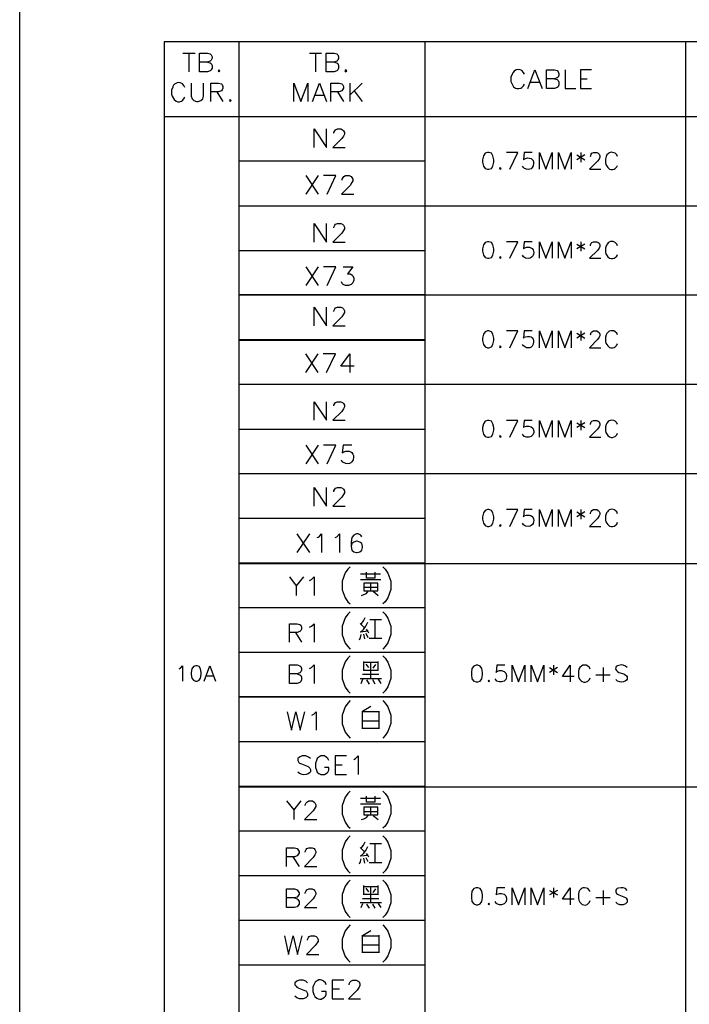
# Model space of a CAD drawing. Units: millimetres. Extents: x 2617 to 8586, y -1474 to 979.
# Drawn here: x 3673 to 3740, y -1374 to -1276 of the extents above; entities that cross this region are included whole.
import ezdxf

# ---------------------------------------------------------------- set-up
doc = ezdxf.new("R2010")
doc.units = ezdxf.units.MM
doc.layers.add('P', color=7, linetype='Continuous')

msp = doc.modelspace()

# ---------------------------------------------------------------- linework, layer by layer
at = {"layer": 'P'}
for points in [[(3672.935, -1456.78), (3747.618, -1456.78), (3747.618, -1473.167), (3672.935, -1473.167), (3672.935, -1270.69), (3956.039, -1270.69), (3956.039, -1456.78)], [(3694.825, -1278.098), (3694.825, -1437.483)], [(3713.434, -1278.098), (3713.434, -1437.483)], [(3739.487, -1278.098), (3739.487, -1437.483)], [(3689.234, -1279.209), (3690.468, -1279.209)], [(3689.851, -1279.209), (3689.851, -1281.079)], [(3691.721, -1280.109), (3691.985, -1280.197), (3692.073, -1280.268), (3692.162, -1280.462), (3692.162, -1280.726), (3692.073, -1280.903), (3691.985, -1280.991), (3691.721, -1281.079), (3690.909, -1281.079), (3690.909, -1279.209), (3691.721, -1279.209), (3691.985, -1279.298), (3692.073, -1279.386), (3692.162, -1279.58), (3692.162, -1279.739), (3692.073, -1279.933), (3691.985, -1280.021), (3691.721, -1280.109), (3690.909, -1280.109)], [(3701.898, -1279.209), (3703.115, -1279.209)], [(3702.516, -1279.209), (3702.516, -1281.079)], [(3704.368, -1280.109), (3704.65, -1280.197), (3704.738, -1280.268), (3704.809, -1280.462), (3704.809, -1280.726), (3704.738, -1280.903), (3704.65, -1280.991), (3704.368, -1281.079), (3703.574, -1281.079), (3703.574, -1279.209), (3704.368, -1279.209), (3704.65, -1279.298), (3704.738, -1279.386), (3704.809, -1279.58), (3704.809, -1279.739), (3704.738, -1279.933), (3704.65, -1280.021), (3704.368, -1280.109), (3703.574, -1280.109)], [(3692.85, -1280.903), (3692.779, -1280.991), (3692.85, -1281.079), (3692.955, -1280.991), (3692.85, -1280.903), (3692.85, -1280.903)], [(3705.514, -1280.903), (3705.426, -1280.991), (3705.514, -1281.079), (3705.62, -1280.991), (3705.514, -1280.903), (3705.514, -1280.903)], [(3723.382, -1281.326), (3723.294, -1281.167), (3723.118, -1280.973), (3722.959, -1280.903), (3722.747, -1280.867), (3722.606, -1280.885), (3722.483, -1280.92), (3722.359, -1281.009), (3722.218, -1281.185), (3722.148, -1281.326), (3722.042, -1281.608), (3722.042, -1282.049), (3722.112, -1282.243), (3722.289, -1282.578), (3722.483, -1282.719), (3722.642, -1282.772), (3722.818, -1282.772), (3723.012, -1282.719), (3723.118, -1282.667), (3723.294, -1282.49), (3723.382, -1282.314)], [(3723.735, -1282.755), (3724.441, -1280.885), (3725.164, -1282.755)], [(3726.399, -1281.785), (3726.663, -1281.855), (3726.752, -1281.943), (3726.822, -1282.137), (3726.822, -1282.384), (3726.752, -1282.578), (3726.663, -1282.667), (3726.399, -1282.755), (3725.605, -1282.755), (3725.605, -1280.885), (3726.399, -1280.885), (3726.663, -1280.973), (3726.752, -1281.079), (3726.822, -1281.255), (3726.822, -1281.414), (3726.752, -1281.608), (3726.663, -1281.696), (3726.399, -1281.785), (3725.605, -1281.785)], [(3727.457, -1280.885), (3727.457, -1282.755), (3728.515, -1282.755)], [(3730.103, -1280.885), (3728.974, -1280.885), (3728.974, -1282.755), (3730.103, -1282.755)], [(3689.445, -1282.649), (3689.357, -1282.455), (3689.198, -1282.279), (3689.128, -1282.243), (3688.969, -1282.19), (3688.828, -1282.173), (3688.687, -1282.19), (3688.546, -1282.243), (3688.422, -1282.331), (3688.316, -1282.437), (3688.246, -1282.561), (3688.228, -1282.649), (3688.122, -1282.896), (3688.122, -1283.337), (3688.175, -1283.531), (3688.369, -1283.866), (3688.581, -1284.025), (3688.74, -1284.095), (3688.916, -1284.095), (3689.092, -1284.025), (3689.198, -1283.954), (3689.357, -1283.795), (3689.445, -1283.619)], [(3724, -1282.137), (3724.882, -1282.137)], [(3728.974, -1281.785), (3729.662, -1281.785)], [(3690.08, -1282.208), (3690.08, -1283.531), (3690.168, -1283.795), (3690.345, -1283.954), (3690.609, -1284.06), (3690.786, -1284.06), (3691.05, -1283.954), (3691.227, -1283.795), (3691.315, -1283.531), (3691.315, -1282.208)], [(3692.038, -1284.06), (3692.038, -1282.208), (3692.814, -1282.208), (3693.097, -1282.279), (3693.167, -1282.367), (3693.255, -1282.543), (3693.255, -1282.737), (3693.167, -1282.896), (3693.097, -1282.984), (3692.814, -1283.09), (3692.038, -1283.09)], [(3692.638, -1283.09), (3693.255, -1284.06)], [(3700.328, -1284.06), (3700.328, -1282.208), (3701.052, -1284.06), (3701.74, -1282.208), (3701.74, -1284.06)], [(3702.198, -1284.06), (3702.904, -1282.208), (3703.609, -1284.06)], [(3704.05, -1284.06), (3704.05, -1282.208), (3704.862, -1282.208), (3705.126, -1282.279), (3705.214, -1282.367), (3705.303, -1282.543), (3705.303, -1282.737), (3705.214, -1282.896), (3705.126, -1282.984), (3704.862, -1283.09), (3704.05, -1283.09)], [(3704.685, -1283.09), (3705.303, -1284.06)], [(3705.92, -1282.208), (3705.92, -1284.06)], [(3707.172, -1282.208), (3705.92, -1283.425)], [(3706.361, -1282.984), (3707.172, -1284.06)], [(3693.978, -1283.866), (3693.89, -1283.954), (3693.978, -1284.06), (3694.067, -1283.954), (3693.978, -1283.866), (3693.978, -1283.866)], [(3702.463, -1283.425), (3703.362, -1283.425)], [(3687.382, -1285.542), (3694.825, -1285.542), (3713.434, -1285.542), (3739.487, -1285.542), (3748.412, -1285.542), (3774.482, -1285.542), (3806.497, -1285.542)], [(3702.375, -1288.664), (3702.375, -1286.794), (3703.609, -1288.664), (3703.609, -1286.794)], [(3704.332, -1287.235), (3704.332, -1287.164), (3704.421, -1286.988), (3704.491, -1286.882), (3704.685, -1286.794), (3705.02, -1286.794), (3705.214, -1286.882), (3705.303, -1286.988), (3705.391, -1287.164), (3705.391, -1287.323), (3705.303, -1287.517), (3705.126, -1287.764), (3704.244, -1288.664), (3705.479, -1288.664)], [(3694.825, -1290.004), (3713.434, -1290.004)], [(3719.696, -1289.158), (3719.449, -1289.228), (3719.29, -1289.475), (3719.202, -1289.881), (3719.202, -1290.128), (3719.29, -1290.516), (3719.449, -1290.745), (3719.696, -1290.833), (3719.837, -1290.833), (3720.084, -1290.745), (3720.243, -1290.516), (3720.331, -1290.128), (3720.331, -1289.881), (3720.243, -1289.475), (3720.084, -1289.228), (3719.837, -1289.158), (3719.696, -1289.158), (3719.696, -1289.158)], [(3721.918, -1290.833), (3722.73, -1289.158), (3721.601, -1289.158)], [(3724.159, -1289.158), (3723.347, -1289.158), (3723.277, -1289.881), (3723.347, -1289.81), (3723.488, -1289.757), (3723.7, -1289.704), (3723.894, -1289.722), (3724.053, -1289.775), (3724.159, -1289.863), (3724.247, -1289.969), (3724.282, -1290.11), (3724.3, -1290.269), (3724.264, -1290.481), (3724.159, -1290.675), (3724.053, -1290.78), (3723.929, -1290.833), (3723.771, -1290.869), (3723.594, -1290.833), (3723.382, -1290.745), (3723.277, -1290.675), (3723.188, -1290.516)], [(3724.882, -1290.833), (3724.882, -1289.158), (3725.517, -1290.833), (3726.152, -1289.158), (3726.152, -1290.833)], [(3726.787, -1290.833), (3726.787, -1289.158), (3727.422, -1290.833), (3728.057, -1289.158), (3728.057, -1290.833)], [(3728.621, -1289.405), (3729.415, -1289.881)], [(3729.415, -1289.405), (3728.621, -1289.881)], [(3729.027, -1289.158), (3729.027, -1290.128)], [(3729.979, -1289.546), (3730.05, -1289.316), (3730.138, -1289.228), (3730.297, -1289.158), (3730.614, -1289.158), (3730.756, -1289.228), (3730.844, -1289.316), (3730.932, -1289.475), (3730.932, -1289.634), (3730.844, -1289.81), (3730.703, -1290.04), (3729.891, -1290.833), (3731.02, -1290.833)], [(3732.696, -1289.546), (3732.608, -1289.405), (3732.467, -1289.228), (3732.308, -1289.175), (3732.043, -1289.14), (3731.867, -1289.193), (3731.779, -1289.264), (3731.637, -1289.405), (3731.567, -1289.546), (3731.479, -1289.81), (3731.479, -1290.198), (3731.532, -1290.375), (3731.708, -1290.675), (3731.884, -1290.816), (3732.026, -1290.869), (3732.184, -1290.869), (3732.361, -1290.816), (3732.467, -1290.745), (3732.608, -1290.586), (3732.696, -1290.445)], [(3720.966, -1290.675), (3720.878, -1290.745), (3720.966, -1290.833), (3721.054, -1290.745), (3720.966, -1290.675), (3720.966, -1290.675)], [(3701.528, -1291.468), (3702.78, -1293.338)], [(3702.78, -1291.468), (3701.528, -1293.338)], [(3703.68, -1293.338), (3704.544, -1291.468), (3703.309, -1291.468)], [(3705.179, -1291.927), (3705.179, -1291.839), (3705.267, -1291.645), (3705.338, -1291.557), (3705.514, -1291.468), (3705.867, -1291.468), (3706.061, -1291.557), (3706.149, -1291.645), (3706.237, -1291.839), (3706.237, -1291.998), (3706.149, -1292.174), (3705.955, -1292.456), (3705.091, -1293.338), (3706.326, -1293.338)], [(3694.825, -1294.485), (3806.497, -1294.485)], [(3702.375, -1298.118), (3702.375, -1296.266), (3703.609, -1298.118), (3703.609, -1296.266)], [(3704.332, -1296.707), (3704.332, -1296.619), (3704.421, -1296.425), (3704.491, -1296.337), (3704.685, -1296.266), (3705.02, -1296.266), (3705.214, -1296.337), (3705.303, -1296.425), (3705.391, -1296.619), (3705.391, -1296.795), (3705.303, -1296.954), (3705.126, -1297.236), (3704.244, -1298.118), (3705.479, -1298.118)], [(3719.696, -1298.083), (3719.449, -1298.154), (3719.29, -1298.4), (3719.202, -1298.789), (3719.202, -1299.035), (3719.29, -1299.441), (3719.449, -1299.67), (3719.696, -1299.741), (3719.837, -1299.741), (3720.084, -1299.67), (3720.243, -1299.441), (3720.331, -1299.035), (3720.331, -1298.789), (3720.243, -1298.4), (3720.084, -1298.154), (3719.837, -1298.083), (3719.696, -1298.083), (3719.696, -1298.083)], [(3721.918, -1299.741), (3722.73, -1298.083), (3721.601, -1298.083)], [(3724.159, -1298.083), (3723.347, -1298.083), (3723.277, -1298.789), (3723.347, -1298.718), (3723.594, -1298.63), (3723.894, -1298.63), (3724.035, -1298.683), (3724.159, -1298.771), (3724.247, -1298.894), (3724.282, -1299.018), (3724.317, -1299.159), (3724.3, -1299.318), (3724.247, -1299.441), (3724.176, -1299.565), (3724.07, -1299.67), (3723.947, -1299.741), (3723.788, -1299.776), (3723.506, -1299.723), (3723.277, -1299.6), (3723.188, -1299.441)], [(3724.882, -1299.741), (3724.882, -1298.083), (3725.517, -1299.741), (3726.152, -1298.083), (3726.152, -1299.741)], [(3726.787, -1299.741), (3726.787, -1298.083), (3727.422, -1299.741), (3728.057, -1298.083), (3728.057, -1299.741)], [(3728.621, -1298.312), (3729.415, -1298.789)], [(3729.415, -1298.312), (3728.621, -1298.789)], [(3729.027, -1298.083), (3729.027, -1299.035)], [(3729.979, -1298.489), (3729.979, -1298.4), (3730.05, -1298.242), (3730.138, -1298.154), (3730.297, -1298.083), (3730.614, -1298.083), (3730.756, -1298.154), (3730.844, -1298.242), (3730.932, -1298.4), (3730.932, -1298.559), (3730.844, -1298.718), (3730.703, -1298.947), (3729.891, -1299.741), (3731.02, -1299.741)], [(3732.696, -1298.489), (3732.608, -1298.312), (3732.467, -1298.154), (3732.396, -1298.118), (3732.255, -1298.065), (3732.131, -1298.048), (3731.99, -1298.065), (3731.867, -1298.118), (3731.761, -1298.189), (3731.673, -1298.295), (3731.602, -1298.418), (3731.567, -1298.489), (3731.479, -1298.718), (3731.479, -1299.124), (3731.532, -1299.282), (3731.708, -1299.582), (3731.902, -1299.723), (3732.043, -1299.776), (3732.202, -1299.776), (3732.361, -1299.723), (3732.467, -1299.67), (3732.608, -1299.512), (3732.696, -1299.353)], [(3694.825, -1298.947), (3713.434, -1298.947)], [(3720.966, -1299.6), (3720.878, -1299.67), (3720.966, -1299.741), (3721.054, -1299.67), (3720.966, -1299.6), (3720.966, -1299.6)], [(3701.528, -1300.605), (3702.78, -1302.457)], [(3702.78, -1300.605), (3701.528, -1302.457)], [(3703.68, -1302.457), (3704.544, -1300.605), (3703.309, -1300.605)], [(3705.267, -1300.605), (3706.237, -1300.605), (3705.708, -1301.293), (3705.955, -1301.293), (3706.149, -1301.381), (3706.237, -1301.487), (3706.326, -1301.734), (3706.326, -1301.928), (3706.237, -1302.193), (3706.061, -1302.369), (3705.797, -1302.457), (3705.514, -1302.457), (3705.267, -1302.369), (3705.179, -1302.263), (3705.091, -1302.105)], [(3713.434, -1303.41), (3694.825, -1303.41), (3806.497, -1303.41)], [(3702.375, -1306.479), (3702.375, -1304.627), (3703.609, -1306.479), (3703.609, -1304.627)], [(3704.332, -1305.068), (3704.332, -1304.98), (3704.421, -1304.786), (3704.491, -1304.698), (3704.685, -1304.627), (3705.02, -1304.627), (3705.214, -1304.698), (3705.303, -1304.786), (3705.391, -1304.98), (3705.391, -1305.156), (3705.303, -1305.315), (3705.126, -1305.597), (3704.244, -1306.479), (3705.479, -1306.479)], [(3719.696, -1307.008), (3719.449, -1307.079), (3719.29, -1307.326), (3719.202, -1307.714), (3719.202, -1307.961), (3719.29, -1308.366), (3719.449, -1308.596), (3719.696, -1308.684), (3719.837, -1308.684), (3720.084, -1308.596), (3720.243, -1308.366), (3720.331, -1307.961), (3720.331, -1307.714), (3720.243, -1307.326), (3720.084, -1307.079), (3719.837, -1307.008), (3719.696, -1307.008), (3719.696, -1307.008)], [(3721.918, -1308.684), (3722.73, -1307.008), (3721.601, -1307.008)], [(3724.159, -1307.008), (3723.347, -1307.008), (3723.277, -1307.714), (3723.347, -1307.643), (3723.488, -1307.59), (3723.7, -1307.555), (3723.894, -1307.555), (3724.053, -1307.608), (3724.159, -1307.696), (3724.247, -1307.82), (3724.282, -1307.961), (3724.3, -1308.102), (3724.264, -1308.331), (3724.159, -1308.525), (3724.053, -1308.613), (3723.929, -1308.684), (3723.771, -1308.702), (3723.594, -1308.684), (3723.382, -1308.578), (3723.277, -1308.508), (3723.188, -1308.366)], [(3724.882, -1308.684), (3724.882, -1307.008), (3725.517, -1308.684), (3726.152, -1307.008), (3726.152, -1308.684)], [(3726.787, -1308.684), (3726.787, -1307.008), (3727.422, -1308.684), (3728.057, -1307.008), (3728.057, -1308.684)], [(3728.621, -1307.238), (3729.415, -1307.714)], [(3729.415, -1307.238), (3728.621, -1307.714)], [(3729.027, -1307.008), (3729.027, -1307.961)], [(3729.979, -1307.396), (3730.05, -1307.149), (3730.138, -1307.079), (3730.297, -1307.008), (3730.614, -1307.008), (3730.756, -1307.079), (3730.844, -1307.149), (3730.932, -1307.326), (3730.932, -1307.484), (3730.844, -1307.643), (3730.703, -1307.873), (3729.891, -1308.684), (3731.02, -1308.684)], [(3732.696, -1307.396), (3732.608, -1307.238), (3732.467, -1307.079), (3732.308, -1307.008), (3732.043, -1306.991), (3731.867, -1307.044), (3731.779, -1307.096), (3731.637, -1307.255), (3731.567, -1307.396), (3731.479, -1307.643), (3731.479, -1308.049), (3731.532, -1308.225), (3731.708, -1308.508), (3731.884, -1308.649), (3732.026, -1308.702), (3732.184, -1308.702), (3732.361, -1308.649), (3732.467, -1308.596), (3732.608, -1308.437), (3732.696, -1308.278)], [(3694.825, -1307.873), (3713.434, -1307.873)], [(3694.825, -1307.943), (3713.434, -1307.943)], [(3720.966, -1308.508), (3720.878, -1308.596), (3720.966, -1308.684), (3721.054, -1308.596), (3720.966, -1308.508), (3720.966, -1308.508)], [(3701.493, -1309.301), (3702.745, -1311.153)], [(3702.745, -1309.301), (3701.493, -1311.153)], [(3703.609, -1311.153), (3704.491, -1309.301), (3703.274, -1309.301)], [(3706.361, -1310.518), (3705.02, -1310.518), (3705.92, -1309.301), (3705.92, -1311.153)], [(3694.825, -1312.335), (3806.497, -1312.335)], [(3702.375, -1315.916), (3702.375, -1314.081), (3703.609, -1315.916), (3703.609, -1314.081)], [(3704.332, -1314.505), (3704.332, -1314.417), (3704.421, -1314.258), (3704.491, -1314.17), (3704.685, -1314.081), (3705.02, -1314.081), (3705.214, -1314.17), (3705.303, -1314.258), (3705.391, -1314.417), (3705.391, -1314.611), (3705.303, -1314.787), (3705.126, -1315.052), (3704.244, -1315.916), (3705.479, -1315.916)], [(3719.696, -1315.969), (3719.449, -1316.022), (3719.29, -1316.286), (3719.202, -1316.674), (3719.202, -1316.921), (3719.29, -1317.327), (3719.449, -1317.556), (3719.696, -1317.644), (3719.837, -1317.644), (3720.084, -1317.556), (3720.243, -1317.327), (3720.331, -1316.921), (3720.331, -1316.674), (3720.243, -1316.286), (3720.084, -1316.022), (3719.837, -1315.969), (3719.696, -1315.969), (3719.696, -1315.969)], [(3721.918, -1317.644), (3722.73, -1315.969), (3721.601, -1315.969)], [(3724.159, -1315.969), (3723.347, -1315.969), (3723.277, -1316.674), (3723.347, -1316.604), (3723.594, -1316.516), (3723.841, -1316.516), (3724.07, -1316.604), (3724.229, -1316.745), (3724.317, -1317.009), (3724.317, -1317.151), (3724.229, -1317.398), (3724.07, -1317.556), (3723.841, -1317.644), (3723.594, -1317.644), (3723.347, -1317.556), (3723.277, -1317.468), (3723.188, -1317.327)], [(3724.882, -1317.644), (3724.882, -1315.969), (3725.517, -1317.644), (3726.152, -1315.969), (3726.152, -1317.644)], [(3726.787, -1317.644), (3726.787, -1315.969), (3727.422, -1317.644), (3728.057, -1315.969), (3728.057, -1317.644)], [(3728.621, -1316.198), (3729.415, -1316.674)], [(3729.415, -1316.198), (3728.621, -1316.674)], [(3729.027, -1315.969), (3729.027, -1316.921)], [(3729.979, -1316.374), (3729.979, -1316.286), (3730.05, -1316.11), (3730.138, -1316.022), (3730.297, -1315.969), (3730.614, -1315.969), (3730.756, -1316.022), (3730.844, -1316.11), (3730.932, -1316.286), (3730.932, -1316.427), (3730.844, -1316.604), (3730.703, -1316.833), (3729.891, -1317.644), (3731.02, -1317.644)], [(3732.696, -1316.374), (3732.608, -1316.198), (3732.467, -1316.022), (3732.308, -1315.969), (3732.114, -1315.934), (3731.99, -1315.951), (3731.867, -1315.986), (3731.761, -1316.057), (3731.637, -1316.216), (3731.567, -1316.374), (3731.479, -1316.604), (3731.479, -1317.009), (3731.532, -1317.168), (3731.708, -1317.468), (3731.902, -1317.609), (3732.043, -1317.662), (3732.202, -1317.662), (3732.361, -1317.609), (3732.467, -1317.556), (3732.608, -1317.398), (3732.696, -1317.239)], [(3694.825, -1316.815), (3713.434, -1316.815)], [(3720.966, -1317.468), (3720.878, -1317.556), (3720.966, -1317.644), (3721.054, -1317.556), (3720.966, -1317.468), (3720.966, -1317.468)], [(3701.528, -1318.421), (3702.78, -1320.29)], [(3702.78, -1318.421), (3701.528, -1320.29)], [(3703.68, -1320.29), (3704.544, -1318.421), (3703.309, -1318.421)], [(3706.149, -1318.421), (3705.267, -1318.421), (3705.179, -1319.197), (3705.267, -1319.126), (3705.532, -1319.02), (3705.867, -1319.02), (3706.026, -1319.091), (3706.149, -1319.179), (3706.237, -1319.32), (3706.29, -1319.479), (3706.308, -1319.638), (3706.273, -1319.885), (3706.149, -1320.096), (3706.043, -1320.202), (3705.902, -1320.273), (3705.726, -1320.308), (3705.532, -1320.273), (3705.303, -1320.167), (3705.179, -1320.096), (3705.091, -1319.92)], [(3694.825, -1321.278), (3806.497, -1321.278)], [(3702.375, -1324.524), (3702.375, -1322.654), (3703.609, -1324.524), (3703.609, -1322.654)], [(3704.332, -1323.095), (3704.332, -1322.989), (3704.421, -1322.83), (3704.491, -1322.742), (3704.685, -1322.654), (3705.02, -1322.654), (3705.214, -1322.742), (3705.303, -1322.83), (3705.391, -1322.989), (3705.391, -1323.183), (3705.303, -1323.359), (3705.126, -1323.624), (3704.244, -1324.524), (3705.479, -1324.524)], [(3719.696, -1324.876), (3719.449, -1324.965), (3719.29, -1325.194), (3719.202, -1325.6), (3719.202, -1325.829), (3719.29, -1326.235), (3719.449, -1326.464), (3719.696, -1326.552), (3719.837, -1326.552), (3720.084, -1326.464), (3720.243, -1326.235), (3720.331, -1325.829), (3720.331, -1325.6), (3720.243, -1325.194), (3720.084, -1324.965), (3719.837, -1324.876), (3719.696, -1324.876), (3719.696, -1324.876)], [(3721.918, -1326.552), (3722.73, -1324.876), (3721.601, -1324.876)], [(3724.159, -1324.876), (3723.347, -1324.876), (3723.277, -1325.6), (3723.347, -1325.511), (3723.594, -1325.423), (3723.894, -1325.423), (3724.035, -1325.476), (3724.159, -1325.564), (3724.247, -1325.688), (3724.282, -1325.811), (3724.317, -1325.97), (3724.3, -1326.111), (3724.247, -1326.252), (3724.176, -1326.376), (3724.07, -1326.464), (3723.947, -1326.534), (3723.788, -1326.57), (3723.506, -1326.517), (3723.277, -1326.393), (3723.188, -1326.235)], [(3724.882, -1326.552), (3724.882, -1324.876), (3725.517, -1326.552), (3726.152, -1324.876), (3726.152, -1326.552)], [(3726.787, -1326.552), (3726.787, -1324.876), (3727.422, -1326.552), (3728.057, -1324.876), (3728.057, -1326.552)], [(3728.621, -1325.106), (3729.415, -1325.6)], [(3729.415, -1325.106), (3728.621, -1325.6)], [(3729.027, -1324.876), (3729.027, -1325.829)], [(3729.979, -1325.282), (3729.979, -1325.194), (3730.05, -1325.053), (3730.138, -1324.965), (3730.297, -1324.876), (3730.614, -1324.876), (3730.756, -1324.965), (3730.844, -1325.053), (3730.932, -1325.194), (3730.932, -1325.37), (3730.844, -1325.511), (3730.703, -1325.758), (3729.891, -1326.552), (3731.02, -1326.552)], [(3732.696, -1325.282), (3732.608, -1325.106), (3732.467, -1324.965), (3732.396, -1324.912), (3732.255, -1324.859), (3732.131, -1324.841), (3731.99, -1324.859), (3731.867, -1324.912), (3731.761, -1324.982), (3731.673, -1325.088), (3731.602, -1325.212), (3731.567, -1325.282), (3731.479, -1325.511), (3731.479, -1325.917), (3731.532, -1326.094), (3731.708, -1326.376), (3731.902, -1326.517), (3732.043, -1326.57), (3732.202, -1326.57), (3732.361, -1326.517), (3732.467, -1326.464), (3732.608, -1326.323), (3732.696, -1326.146)], [(3694.825, -1325.741), (3713.434, -1325.741)], [(3720.966, -1326.393), (3720.878, -1326.464), (3720.966, -1326.552), (3721.054, -1326.464), (3720.966, -1326.393), (3720.966, -1326.393)], [(3700.646, -1327.311), (3701.898, -1329.18)], [(3701.898, -1327.311), (3700.646, -1329.18)], [(3702.674, -1327.663), (3702.868, -1327.593), (3703.115, -1327.311), (3703.115, -1329.18)], [(3704.456, -1327.663), (3704.65, -1327.593), (3704.897, -1327.311), (3704.897, -1329.18)], [(3707.119, -1327.593), (3707.031, -1327.416), (3706.767, -1327.311), (3706.59, -1327.311), (3706.326, -1327.416), (3706.149, -1327.663), (3706.061, -1328.122), (3706.061, -1328.563), (3706.149, -1328.916), (3706.326, -1329.092), (3706.59, -1329.18), (3706.678, -1329.18), (3706.925, -1329.092), (3707.119, -1328.916), (3707.208, -1328.651), (3707.208, -1328.563), (3707.119, -1328.281), (3706.925, -1328.122), (3706.678, -1328.034), (3706.59, -1328.034), (3706.326, -1328.122), (3706.149, -1328.281), (3706.061, -1328.563)], [(3694.825, -1330.203), (3713.434, -1330.203)], [(3694.825, -1330.274), (3806.497, -1330.274)], [(3705.973, -1330.591), (3705.744, -1330.821), (3705.479, -1331.191), (3705.179, -1332.02), (3705.179, -1332.884), (3705.479, -1333.714), (3705.744, -1334.084), (3705.973, -1334.313)], [(3706.996, -1331.315), (3708.989, -1331.315)], [(3708.442, -1331.121), (3708.442, -1331.738), (3707.613, -1331.738), (3707.613, -1331.121)], [(3709.236, -1330.591), (3709.465, -1330.821), (3709.748, -1331.226), (3710.047, -1332.038), (3710.047, -1332.867), (3709.748, -1333.696), (3709.465, -1334.084), (3709.236, -1334.313)], [(3699.887, -1331.597), (3700.575, -1332.496), (3700.575, -1333.467)], [(3701.299, -1331.597), (3700.575, -1332.496)], [(3701.916, -1331.967), (3702.092, -1331.879), (3702.357, -1331.597), (3702.357, -1333.467)], [(3709.042, -1331.914), (3708.513, -1331.914), (3706.996, -1331.914)], [(3707.966, -1333.008), (3708.725, -1333.008), (3708.725, -1332.232), (3707.349, -1332.232), (3707.349, -1333.008), (3707.966, -1333.008), (3707.966, -1333.008)], [(3708.019, -1333.008), (3708.019, -1332.232)], [(3707.102, -1333.467), (3707.349, -1333.378), (3707.596, -1333.255), (3707.754, -1333.043)], [(3707.349, -1332.638), (3708.725, -1332.638)], [(3708.266, -1333.043), (3708.777, -1333.467)], [(3694.825, -1334.666), (3713.434, -1334.666)], [(3705.973, -1335.089), (3705.744, -1335.336), (3705.479, -1335.689), (3705.179, -1336.518), (3705.179, -1337.4), (3705.479, -1338.229), (3705.744, -1338.582), (3705.973, -1338.829)], [(3709.236, -1335.089), (3709.465, -1335.336), (3709.748, -1335.724), (3710.047, -1336.536), (3710.047, -1337.382), (3709.748, -1338.194), (3709.465, -1338.582), (3709.236, -1338.829)], [(3699.887, -1338.141), (3699.887, -1336.289), (3700.664, -1336.289), (3700.946, -1336.359), (3701.034, -1336.448), (3701.105, -1336.624), (3701.105, -1336.818), (3701.034, -1336.977), (3700.946, -1337.065), (3700.664, -1337.153), (3699.887, -1337.153)], [(3701.916, -1336.624), (3702.092, -1336.536), (3702.357, -1336.289), (3702.357, -1338.141)], [(3707.419, -1336.73), (3706.961, -1336.254)], [(3706.996, -1337.135), (3707.296, -1336.853), (3707.525, -1336.518), (3707.719, -1336.148)], [(3707.067, -1336.324), (3707.296, -1336.007), (3707.455, -1335.654)], [(3707.931, -1335.865), (3709.095, -1335.865)], [(3708.442, -1335.865), (3708.442, -1337.735)], [(3700.505, -1337.153), (3701.105, -1338.141)], [(3707.754, -1337.03), (3706.961, -1337.135)], [(3707.754, -1337.7), (3707.56, -1337.277)], [(3707.825, -1337.241), (3707.737, -1337.03), (3707.613, -1336.836)], [(3706.89, -1337.894), (3707.014, -1337.665), (3707.067, -1337.382)], [(3707.419, -1337.788), (3707.349, -1337.347)], [(3707.86, -1337.735), (3708.619, -1337.735), (3709.13, -1337.735)], [(3694.825, -1339.146), (3713.434, -1339.146)], [(3705.973, -1339.499), (3705.744, -1339.728), (3705.479, -1340.099), (3705.179, -1340.928), (3705.179, -1341.81), (3705.479, -1342.621), (3705.744, -1342.992), (3705.973, -1343.221)], [(3707.313, -1340.064), (3707.313, -1340.981)], [(3708.777, -1340.169), (3708.072, -1340.169), (3707.313, -1340.169)], [(3708.019, -1341.757), (3708.019, -1340.169)], [(3708.777, -1340.981), (3708.777, -1340.064)], [(3709.236, -1339.499), (3709.465, -1339.728), (3709.748, -1340.134), (3710.047, -1340.945), (3710.047, -1341.774), (3709.748, -1342.604), (3709.465, -1342.992), (3709.236, -1343.221)], [(3688.863, -1340.787), (3689.004, -1340.734), (3689.216, -1340.504), (3689.216, -1342.021)], [(3690.504, -1340.504), (3690.292, -1340.575), (3690.151, -1340.787), (3690.08, -1341.157), (3690.08, -1341.369), (3690.151, -1341.722), (3690.292, -1341.933), (3690.504, -1342.021), (3690.662, -1342.021), (3690.874, -1341.933), (3691.015, -1341.722), (3691.086, -1341.369), (3691.086, -1341.157), (3691.015, -1340.787), (3690.874, -1340.575), (3690.662, -1340.504), (3690.504, -1340.504), (3690.504, -1340.504)], [(3691.368, -1342.021), (3691.95, -1340.504), (3692.514, -1342.021)], [(3700.664, -1341.298), (3700.946, -1341.386), (3701.034, -1341.475), (3701.105, -1341.633), (3701.105, -1341.916), (3701.034, -1342.074), (3700.946, -1342.18), (3700.664, -1342.268), (3699.887, -1342.268), (3699.887, -1340.416), (3700.664, -1340.416), (3700.946, -1340.487), (3701.034, -1340.575), (3701.105, -1340.769), (3701.105, -1340.945), (3701.034, -1341.104), (3700.946, -1341.192), (3700.664, -1341.298), (3699.887, -1341.298)], [(3701.916, -1340.769), (3702.092, -1340.663), (3702.357, -1340.416), (3702.357, -1342.268)], [(3707.313, -1340.945), (3708.777, -1340.945)], [(3707.825, -1340.681), (3707.56, -1340.328)], [(3708.513, -1340.381), (3708.231, -1340.734)], [(3718.549, -1340.434), (3718.32, -1340.522), (3718.144, -1340.751), (3718.091, -1341.157), (3718.091, -1341.386), (3718.144, -1341.792), (3718.32, -1342.021), (3718.549, -1342.11), (3718.726, -1342.11), (3718.955, -1342.021), (3719.132, -1341.792), (3719.184, -1341.386), (3719.184, -1341.157), (3719.132, -1340.751), (3718.955, -1340.522), (3718.726, -1340.434), (3718.549, -1340.434), (3718.549, -1340.434)], [(3721.425, -1340.434), (3720.631, -1340.434), (3720.56, -1341.157), (3720.631, -1341.069), (3720.878, -1340.981), (3721.107, -1340.981), (3721.354, -1341.069), (3721.513, -1341.228), (3721.601, -1341.475), (3721.601, -1341.616), (3721.513, -1341.88), (3721.354, -1342.021), (3721.107, -1342.11), (3720.878, -1342.11), (3720.631, -1342.021), (3720.56, -1341.933), (3720.472, -1341.792)], [(3722.148, -1342.11), (3722.148, -1340.434), (3722.783, -1342.11), (3723.418, -1340.434), (3723.418, -1342.11)], [(3724.053, -1342.11), (3724.053, -1340.434), (3724.688, -1342.11), (3725.34, -1340.434), (3725.34, -1342.11)], [(3725.905, -1340.663), (3726.699, -1341.157)], [(3726.699, -1340.663), (3725.905, -1341.157)], [(3726.293, -1340.434), (3726.293, -1341.386)], [(3728.374, -1341.563), (3727.175, -1341.563), (3727.969, -1340.434), (3727.969, -1342.11)], [(3729.962, -1340.84), (3729.874, -1340.663), (3729.732, -1340.522), (3729.556, -1340.434), (3729.239, -1340.434), (3729.097, -1340.522), (3728.921, -1340.663), (3728.833, -1340.84), (3728.78, -1341.069), (3728.78, -1341.475), (3728.78, -1341.563), (3728.833, -1341.722), (3728.921, -1341.863), (3729.045, -1341.986), (3729.168, -1342.074), (3729.327, -1342.127), (3729.486, -1342.127), (3729.644, -1342.074), (3729.732, -1342.021), (3729.874, -1341.863), (3729.962, -1341.704)], [(3731.249, -1340.663), (3731.249, -1342.11)], [(3733.648, -1340.663), (3733.472, -1340.522), (3733.243, -1340.434), (3733.084, -1340.416), (3732.837, -1340.452), (3732.678, -1340.504), (3732.572, -1340.575), (3732.519, -1340.663), (3732.502, -1340.787), (3732.537, -1340.857), (3732.59, -1340.981), (3732.678, -1341.069), (3732.837, -1341.157), (3733.313, -1341.298), (3733.437, -1341.369), (3733.595, -1341.51), (3733.648, -1341.616), (3733.666, -1341.686), (3733.666, -1341.774), (3733.648, -1341.827), (3733.595, -1341.933), (3733.454, -1342.039), (3733.278, -1342.11), (3733.049, -1342.127), (3732.925, -1342.11), (3732.678, -1342.021), (3732.519, -1341.863)], [(3691.58, -1341.51), (3692.303, -1341.51)], [(3706.961, -1341.757), (3709.095, -1341.757)], [(3707.067, -1342.268), (3707.243, -1341.845)], [(3707.208, -1341.334), (3708.83, -1341.334)], [(3707.613, -1341.916), (3707.86, -1342.321)], [(3708.478, -1342.321), (3708.231, -1341.916)], [(3708.777, -1341.845), (3709.042, -1342.268)], [(3719.837, -1341.933), (3719.767, -1342.021), (3719.837, -1342.11), (3719.908, -1342.021), (3719.837, -1341.933), (3719.837, -1341.933)], [(3730.526, -1341.386), (3731.955, -1341.386)], [(3705.973, -1343.979), (3705.744, -1344.226), (3705.479, -1344.597), (3705.179, -1345.426), (3705.179, -1346.29), (3705.479, -1347.119), (3705.744, -1347.472), (3705.973, -1347.719)], [(3709.236, -1343.979), (3709.465, -1344.226), (3709.748, -1344.614), (3710.047, -1345.443), (3710.047, -1346.272), (3709.748, -1347.084), (3709.465, -1347.472), (3709.236, -1347.719)], [(3699.658, -1345.091), (3700.099, -1346.943), (3700.54, -1345.091), (3700.981, -1346.943), (3701.422, -1345.091)], [(3702.128, -1345.426), (3702.322, -1345.338), (3702.569, -1345.091), (3702.569, -1346.943)], [(3708.019, -1344.561), (3707.208, -1345.073), (3708.83, -1345.073)], [(3707.208, -1346.802), (3707.208, -1345.02)], [(3708.83, -1345.02), (3708.83, -1346.802)], [(3707.208, -1345.99), (3708.83, -1345.99)], [(3708.83, -1346.766), (3707.208, -1346.766)], [(3694.825, -1348.072), (3713.434, -1348.072)], [(3701.987, -1349.783), (3701.792, -1349.624), (3701.528, -1349.518), (3701.175, -1349.518), (3700.893, -1349.624), (3700.734, -1349.783), (3700.734, -1349.959), (3700.822, -1350.153), (3700.893, -1350.224), (3701.087, -1350.312), (3701.616, -1350.488), (3701.757, -1350.576), (3701.934, -1350.735), (3701.987, -1350.859), (3702.004, -1350.947), (3702.004, -1351.035), (3701.987, -1351.105), (3701.916, -1351.194), (3701.757, -1351.299), (3701.563, -1351.37), (3701.316, -1351.388), (3701.175, -1351.37), (3700.893, -1351.282), (3700.734, -1351.123)], [(3703.821, -1349.959), (3703.733, -1349.783), (3703.574, -1349.624), (3703.398, -1349.518), (3703.045, -1349.518), (3702.851, -1349.624), (3702.674, -1349.783), (3702.586, -1349.959), (3702.516, -1350.224), (3702.516, -1350.682), (3702.586, -1350.929), (3702.674, -1351.123), (3702.851, -1351.282), (3703.045, -1351.37), (3703.398, -1351.37), (3703.574, -1351.282), (3703.733, -1351.123), (3703.821, -1350.929), (3703.821, -1350.682), (3703.398, -1350.682)], [(3705.602, -1349.518), (3704.456, -1349.518), (3704.456, -1351.37), (3705.602, -1351.37)], [(3706.326, -1349.871), (3706.484, -1349.783), (3706.767, -1349.518), (3706.767, -1351.37)], [(3704.456, -1350.4), (3705.162, -1350.4)], [(3694.825, -1352.534), (3713.434, -1352.534)], [(3694.825, -1352.587), (3806.567, -1352.587)], [(3705.973, -1353.028), (3705.744, -1353.257), (3705.479, -1353.628), (3705.179, -1354.457), (3705.179, -1355.321), (3705.479, -1356.15), (3705.744, -1356.521), (3705.973, -1356.75)], [(3709.236, -1353.028), (3709.465, -1353.257), (3709.748, -1353.645), (3710.047, -1354.474), (3710.047, -1355.304), (3709.748, -1356.115), (3709.465, -1356.521), (3709.236, -1356.75)], [(3699.605, -1354.016), (3700.328, -1354.915), (3700.328, -1355.886)], [(3701.034, -1354.016), (3700.328, -1354.915)], [(3701.475, -1354.457), (3701.475, -1354.386), (3701.563, -1354.21), (3701.634, -1354.122), (3701.828, -1354.016), (3702.198, -1354.016), (3702.357, -1354.122), (3702.445, -1354.21), (3702.533, -1354.386), (3702.533, -1354.563), (3702.445, -1354.739), (3702.269, -1354.986), (3701.387, -1355.886), (3702.622, -1355.886)], [(3706.996, -1353.751), (3708.989, -1353.751)], [(3708.442, -1353.54), (3708.442, -1354.139), (3707.613, -1354.139), (3707.613, -1353.54)], [(3709.042, -1354.351), (3708.513, -1354.351), (3706.996, -1354.351)], [(3707.966, -1355.409), (3708.725, -1355.409), (3708.725, -1354.651), (3707.349, -1354.651), (3707.349, -1355.409), (3707.966, -1355.409), (3707.966, -1355.409)], [(3707.349, -1355.057), (3708.725, -1355.057)], [(3708.019, -1355.409), (3708.019, -1354.651)], [(3707.102, -1355.886), (3707.349, -1355.797), (3707.596, -1355.674), (3707.754, -1355.48)], [(3708.266, -1355.48), (3708.777, -1355.886)], [(3694.825, -1356.997), (3713.434, -1356.997)], [(3705.973, -1357.508), (3705.744, -1357.738), (3705.479, -1358.108), (3705.179, -1358.937), (3705.179, -1359.801), (3705.479, -1360.63), (3705.744, -1361.001), (3705.973, -1361.23)], [(3709.236, -1357.508), (3709.465, -1357.738), (3709.748, -1358.143), (3710.047, -1358.955), (3710.047, -1359.784), (3709.748, -1360.613), (3709.465, -1361.001), (3709.236, -1361.23)], [(3699.605, -1360.56), (3699.605, -1358.69), (3700.417, -1358.69), (3700.664, -1358.778), (3700.752, -1358.867), (3700.858, -1359.061), (3700.858, -1359.219), (3700.752, -1359.396), (3700.664, -1359.502), (3700.417, -1359.59), (3699.605, -1359.59)], [(3701.475, -1359.149), (3701.475, -1359.061), (3701.563, -1358.867), (3701.634, -1358.778), (3701.828, -1358.69), (3702.163, -1358.69), (3702.357, -1358.778), (3702.445, -1358.867), (3702.533, -1359.061), (3702.533, -1359.219), (3702.445, -1359.396), (3702.269, -1359.678), (3701.387, -1360.56), (3702.622, -1360.56)], [(3707.419, -1359.149), (3706.961, -1358.673)], [(3706.996, -1359.537), (3707.296, -1359.272), (3707.525, -1358.955), (3707.719, -1358.584)], [(3707.067, -1358.743), (3707.296, -1358.426), (3707.455, -1358.09)], [(3707.931, -1358.267), (3709.095, -1358.267)], [(3708.442, -1358.267), (3708.442, -1360.154)], [(3700.223, -1359.59), (3700.858, -1360.56)], [(3706.89, -1360.313), (3707.014, -1360.066), (3707.067, -1359.801)], [(3707.754, -1359.466), (3706.961, -1359.537)], [(3707.419, -1360.225), (3707.349, -1359.749)], [(3707.754, -1360.119), (3707.56, -1359.713)], [(3707.825, -1359.643), (3707.737, -1359.431), (3707.613, -1359.255)], [(3707.86, -1360.154), (3708.619, -1360.154), (3709.13, -1360.154)], [(3694.825, -1361.477), (3713.434, -1361.477)], [(3705.973, -1361.936), (3705.744, -1362.165), (3705.479, -1362.535), (3705.179, -1363.364), (3705.179, -1364.229), (3705.479, -1365.058), (3705.744, -1365.428), (3705.973, -1365.658)], [(3709.236, -1361.936), (3709.465, -1362.165), (3709.748, -1362.571), (3710.047, -1363.382), (3710.047, -1364.211), (3709.748, -1365.04), (3709.465, -1365.428), (3709.236, -1365.658)], [(3700.417, -1363.717), (3700.664, -1363.805), (3700.752, -1363.876), (3700.858, -1364.07), (3700.858, -1364.335), (3700.752, -1364.511), (3700.664, -1364.599), (3700.417, -1364.687), (3699.605, -1364.687), (3699.605, -1362.818), (3700.417, -1362.818), (3700.664, -1362.906), (3700.752, -1362.994), (3700.858, -1363.188), (3700.858, -1363.347), (3700.752, -1363.541), (3700.664, -1363.629), (3700.417, -1363.717), (3699.605, -1363.717)], [(3701.475, -1363.276), (3701.475, -1363.188), (3701.563, -1362.994), (3701.634, -1362.906), (3701.828, -1362.818), (3702.163, -1362.818), (3702.357, -1362.906), (3702.445, -1362.994), (3702.533, -1363.188), (3702.533, -1363.347), (3702.445, -1363.541), (3702.269, -1363.805), (3701.387, -1364.687), (3702.622, -1364.687)], [(3707.313, -1362.483), (3707.313, -1363.417)], [(3708.777, -1362.588), (3708.072, -1362.588), (3707.313, -1362.588)], [(3707.825, -1363.1), (3707.56, -1362.747)], [(3708.019, -1364.176), (3708.019, -1362.588)], [(3708.513, -1362.8), (3708.231, -1363.17)], [(3708.777, -1363.417), (3708.777, -1362.483)], [(3718.549, -1362.712), (3718.32, -1362.782), (3718.144, -1363.029), (3718.091, -1363.417), (3718.091, -1363.664), (3718.144, -1364.07), (3718.32, -1364.299), (3718.549, -1364.388), (3718.726, -1364.388), (3718.955, -1364.299), (3719.132, -1364.07), (3719.184, -1363.664), (3719.184, -1363.417), (3719.132, -1363.029), (3718.955, -1362.782), (3718.726, -1362.712), (3718.549, -1362.712), (3718.549, -1362.712)], [(3721.425, -1362.712), (3720.631, -1362.712), (3720.56, -1363.417), (3720.631, -1363.347), (3720.878, -1363.276), (3721.107, -1363.276), (3721.354, -1363.347), (3721.513, -1363.506), (3721.601, -1363.753), (3721.601, -1363.911), (3721.513, -1364.141), (3721.354, -1364.299), (3721.107, -1364.388), (3720.878, -1364.388), (3720.631, -1364.299), (3720.56, -1364.229), (3720.472, -1364.07)], [(3722.148, -1364.388), (3722.148, -1362.712), (3722.783, -1364.388), (3723.418, -1362.712), (3723.418, -1364.388)], [(3724.053, -1364.388), (3724.053, -1362.712), (3724.688, -1364.388), (3725.34, -1362.712), (3725.34, -1364.388)], [(3726.293, -1362.712), (3726.293, -1363.664)], [(3728.374, -1363.823), (3727.175, -1363.823), (3727.969, -1362.712), (3727.969, -1364.388)], [(3729.962, -1363.1), (3729.874, -1362.959), (3729.732, -1362.782), (3729.591, -1362.729), (3729.38, -1362.694), (3729.256, -1362.712), (3729.15, -1362.747), (3729.045, -1362.818), (3728.903, -1362.959), (3728.833, -1363.1), (3728.78, -1363.347), (3728.78, -1363.753), (3728.815, -1363.929), (3728.921, -1364.141), (3729.045, -1364.264), (3729.168, -1364.37), (3729.309, -1364.405), (3729.486, -1364.423), (3729.644, -1364.37), (3729.732, -1364.299), (3729.874, -1364.141), (3729.962, -1363.982)], [(3733.648, -1362.959), (3733.472, -1362.782), (3733.243, -1362.712), (3733.066, -1362.712), (3732.802, -1362.729), (3732.661, -1362.782), (3732.59, -1362.835), (3732.519, -1362.941), (3732.519, -1363.1), (3732.59, -1363.259), (3732.678, -1363.347), (3732.837, -1363.417), (3733.313, -1363.594), (3733.472, -1363.664), (3733.56, -1363.753), (3733.648, -1363.911), (3733.648, -1364.141), (3733.472, -1364.299), (3733.243, -1364.388), (3732.925, -1364.388), (3732.678, -1364.299), (3732.519, -1364.141)], [(3707.208, -1363.77), (3708.83, -1363.77)], [(3707.313, -1363.347), (3708.777, -1363.347)], [(3725.905, -1362.959), (3726.699, -1363.417)], [(3726.699, -1362.959), (3725.905, -1363.417)], [(3730.526, -1363.664), (3731.955, -1363.664)], [(3731.249, -1362.959), (3731.249, -1364.388)], [(3706.961, -1364.176), (3709.095, -1364.176)], [(3707.067, -1364.687), (3707.243, -1364.282)], [(3707.613, -1364.335), (3707.86, -1364.723)], [(3708.478, -1364.723), (3708.231, -1364.335)], [(3708.777, -1364.282), (3709.042, -1364.687)], [(3719.837, -1364.229), (3719.767, -1364.299), (3719.837, -1364.388), (3719.908, -1364.299), (3719.837, -1364.229), (3719.837, -1364.229)], [(3694.825, -1365.94), (3713.434, -1365.94)], [(3705.973, -1366.416), (3705.744, -1366.663), (3705.479, -1367.016), (3705.179, -1367.845), (3705.179, -1368.727), (3705.479, -1369.556), (3705.744, -1369.909), (3705.973, -1370.155)], [(3709.236, -1366.416), (3709.465, -1366.663), (3709.748, -1367.051), (3710.047, -1367.862), (3710.047, -1368.709), (3709.748, -1369.52), (3709.465, -1369.909), (3709.236, -1370.155)], [(3699.394, -1367.51), (3699.817, -1369.362), (3700.258, -1367.51), (3700.717, -1369.362), (3701.157, -1367.51)], [(3701.687, -1367.951), (3701.687, -1367.862), (3701.792, -1367.668), (3701.881, -1367.58), (3702.039, -1367.51), (3702.41, -1367.51), (3702.569, -1367.58), (3702.657, -1367.668), (3702.763, -1367.862), (3702.763, -1368.039), (3702.657, -1368.198), (3702.48, -1368.48), (3701.598, -1369.362), (3702.851, -1369.362)], [(3708.019, -1366.998), (3707.208, -1367.51), (3708.83, -1367.51)], [(3707.208, -1369.221), (3707.208, -1367.439)], [(3708.83, -1367.439), (3708.83, -1369.221)], [(3707.208, -1368.409), (3708.83, -1368.409)], [(3708.83, -1369.168), (3707.208, -1369.168)], [(3694.825, -1370.402), (3713.434, -1370.402)], [(3701.704, -1372.202), (3701.528, -1372.025), (3701.263, -1371.955), (3700.893, -1371.955), (3700.646, -1372.025), (3700.452, -1372.202), (3700.452, -1372.396), (3700.558, -1372.554), (3700.646, -1372.643), (3700.822, -1372.731), (3701.352, -1372.925), (3701.528, -1373.013), (3701.616, -1373.084), (3701.704, -1373.26), (3701.704, -1373.542), (3701.528, -1373.701), (3701.263, -1373.807), (3700.893, -1373.807), (3700.646, -1373.701), (3700.452, -1373.542)], [(3703.574, -1372.396), (3703.486, -1372.202), (3703.292, -1372.025), (3703.186, -1371.972), (3703.01, -1371.919), (3702.833, -1371.919), (3702.674, -1371.99), (3702.463, -1372.131), (3702.286, -1372.466), (3702.233, -1372.643), (3702.233, -1373.084), (3702.322, -1373.366), (3702.427, -1373.56), (3702.622, -1373.736), (3702.763, -1373.807), (3702.921, -1373.842), (3703.08, -1373.824), (3703.239, -1373.754), (3703.398, -1373.63), (3703.486, -1373.542), (3703.574, -1373.366), (3703.574, -1373.084), (3703.115, -1373.084)], [(3705.338, -1371.955), (3704.174, -1371.955), (3704.174, -1373.807), (3705.338, -1373.807)], [(3705.867, -1372.396), (3705.867, -1372.29), (3705.955, -1372.113), (3706.043, -1372.025), (3706.237, -1371.955), (3706.573, -1371.955), (3706.767, -1372.025), (3706.855, -1372.113), (3706.925, -1372.29), (3706.925, -1372.484), (3706.855, -1372.643), (3706.661, -1372.925), (3705.797, -1373.807), (3707.014, -1373.807)], [(3704.174, -1372.819), (3704.897, -1372.819)]]:
    msp.add_lwpolyline(points, dxfattribs=at)
for points in [[(3806.497, -1437.483), (3806.497, -1278.098), (3687.382, -1278.098), (3687.382, -1437.483)], [(3713.434, -1343.609), (3694.825, -1343.609)]]:
    msp.add_lwpolyline(points, close=True, dxfattribs=at)

doc.saveas('drawing.dxf')
